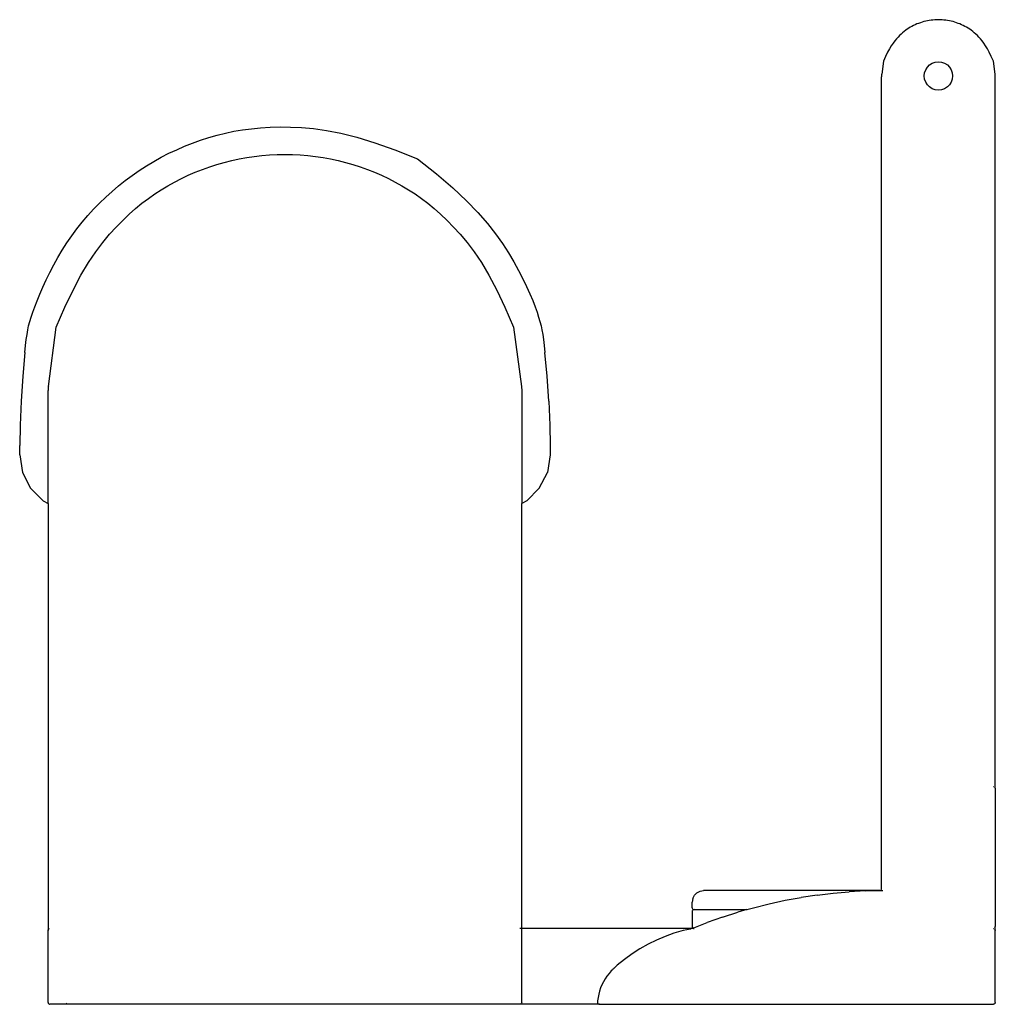
# Model space of a CAD drawing. Units: millimetres. Extents: x 4305 to 28053, y 1560 to 8403.
# Drawn here: x 17958 to 18988, y 1824 to 2864 of the extents above; entities that cross this region are included whole.
import ezdxf

# ---------------------------------------------------------------- set-up
doc = ezdxf.new("R2010")
doc.units = ezdxf.units.MM
doc.layers.add('Edges', color=7, linetype='Continuous')

# ---------------------------------------------------------------- blocks, each defined once
blk = doc.blocks.new('pilates equipment rs')
at = {"layer": 'Edges'}
for p, q in [((-1490.1, -126), (-1491.8, -139.5)), ((-1446.7, -138.2), (-1445.6, -135)), ((-1445.6, -135), (-1443.8, -132.1)), ((-1443.8, -132.1), (-1441.5, -129.8)), ((-1441.5, -129.8), (-1438.6, -128)), ((-1438.6, -128), (-1435.4, -126.9)), ((-1435.4, -126.9), (-1432.1, -126.5)), ((-1432.1, -126.5), (-1428.8, -126.9)), ((-1428.8, -126.9), (-1425.6, -128)), ((-1425.6, -128), (-1422.7, -129.8)), ((-1422.7, -129.8), (-1420.4, -132.1)), ((-1420.4, -132.1), (-1418.6, -135)), ((-1418.6, -135), (-1417.5, -138.2)), ((-1372.4, -139.5), (-1374.1, -126)), ((-1492.1, -142.8), (-1492, -141.9)), ((-1492.1, -143.5), (-1492.1, -142.8)), ((-1492.1, -999.5), (-1492.1, -143.5)), ((-1492, -141.1), (-1491.9, -140.2)), ((-1492, -141.9), (-1492, -141.1)), ((-1491.9, -140.2), (-1491.8, -139.5)), ((-1447.1, -141.5), (-1446.7, -138.2)), ((-1446.7, -144.8), (-1447.1, -141.5)), ((-1445.6, -148), (-1446.7, -144.8)), ((-1417.5, -144.8), (-1418.6, -148)), ((-1417.5, -138.2), (-1417.1, -141.5)), ((-1417.1, -141.5), (-1417.5, -144.8)), ((-1372.3, -140.2), (-1372.4, -139.5)), ((-1372.2, -141.1), (-1372.3, -140.2)), ((-1372.1, -141.9), (-1372.2, -141.1)), ((-1372.1, -142.8), (-1372.1, -141.9)), ((-1372.1, -143.5), (-1372.1, -142.8)), ((-1372.1, -893.5), (-1372.1, -143.5)), ((-1443.8, -150.9), (-1445.6, -148)), ((-1441.5, -153.2), (-1443.8, -150.9)), ((-1438.6, -155), (-1441.5, -153.2)), ((-1435.4, -156.1), (-1438.6, -155)), ((-1425.6, -155), (-1428.8, -156.1)), ((-1422.7, -153.2), (-1425.6, -155)), ((-1420.4, -150.9), (-1422.7, -153.2)), ((-1418.6, -148), (-1420.4, -150.9)), ((-1432.1, -156.5), (-1435.4, -156.1)), ((-1428.8, -156.1), (-1432.1, -156.5)), ((-2371.8, -469.5), (-2363.6, -406.8)), ((-1880.6, -406.8), (-1872.4, -469.5)), ((-2396.7, -433.3), (-2398.9, -458.4)), ((-1845.3, -458.4), (-1847.5, -433.3)), ((-2398.9, -458.4), (-2400.6, -484.9)), ((-1843.6, -484.9), (-1845.3, -458.4)), ((-2372, -471.9), (-2372.1, -472.8)), ((-2372.1, -472.8), (-2372.1, -473.5)), ((-2372.1, -592.7), (-2372.1, -473.5)), ((-2371.9, -470.2), (-2372, -471.1)), ((-2372, -471.1), (-2372, -471.9)), ((-2371.8, -469.5), (-2371.9, -470.2)), ((-1872.4, -469.5), (-1872.3, -470.2)), ((-1872.3, -470.2), (-1872.2, -471.1)), ((-1872.2, -471.1), (-1872.1, -471.9)), ((-1872.1, -471.9), (-1872.1, -472.8)), ((-1872.1, -472.8), (-1872.1, -473.5)), ((-1872.1, -473.5), (-1872.1, -592.7)), ((-2400.6, -484.9), (-2401.7, -510)), ((-1843.6, -484.9), (-1842.5, -510)), ((-2401.7, -510), (-2402.1, -531.5)), ((-1842.5, -510), (-1842.1, -531.5)), ((-2402.1, -541.5), (-2402.1, -531.5)), ((-1842.1, -531.5), (-1842.1, -541.5)), ((-2402.1, -541.5), (-2399.2, -560)), ((-1842.1, -541.5), (-1845, -560)), ((-2399.2, -560), (-2390.6, -576.8)), ((-1853.6, -576.8), (-1845, -560)), ((-2390.6, -576.8), (-2377.4, -590)), ((-1853.6, -576.8), (-1866.8, -590)), ((-2377.4, -590), (-2372.1, -592.7)), ((-1866.8, -590), (-1872.1, -592.7)), ((-2372.1, -592.7), (-2372.1, -1043.5)), ((-1872.1, -1041.5), (-1872.1, -592.7)), ((-1374.1, -891.5), (-1373.5, -891.6)), ((-1372.5, -892.3), (-1372.9, -891.9)), ((-1372.2, -892.9), (-1372.5, -892.3)), ((-1372.1, -893.5), (-1372.2, -892.9)), ((-1372.1, -893.5), (-1372.1, -1039.5)), ((-1691.5, -1009.8), (-1689.8, -1006.4)), ((-1687.2, -1003.8), (-1689.8, -1006.4)), ((-1687.2, -1003.8), (-1683.8, -1002.1)), ((-1683.8, -1002.1), (-1680.1, -1001.5)), ((-1494.1, -1001.5), (-1680.1, -1001.5)), ((-1560.3, -1006.1), (-1577.2, -1008.6)), ((-1560.3, -1006.1), (-1543.3, -1004.1)), ((-1543.3, -1004.1), (-1526.3, -1002.7)), ((-1509.2, -1001.8), (-1526.3, -1002.7)), ((-1509.2, -1001.8), (-1494.1, -1001.5)), ((-1494.1, -1001.5), (-1493.9, -1001.5)), ((-1493.9, -1001.5), (-1493.5, -1001.4)), ((-1493.9, -1001.5), (-1490.7, -1001.5)), ((-1493.5, -1001.4), (-1492.9, -1001.1)), ((-1492.9, -1001.1), (-1492.5, -1000.7)), ((-1492.5, -1000.7), (-1492.2, -1000.1)), ((-1492.2, -1000.1), (-1492.1, -999.5)), ((-1691.5, -1009.8), (-1692.1, -1013.5)), ((-1692.1, -1019.5), (-1692.1, -1013.5)), ((-1627.4, -1019.5), (-1610.8, -1015.3)), ((-1610.8, -1015.3), (-1594.1, -1011.7)), ((-1594.1, -1011.7), (-1577.2, -1008.6)), ((-1692.1, -1019.5), (-1692, -1020.1)), ((-1692, -1022.9), (-1692.1, -1023.5)), ((-1692.1, -1023.5), (-1692.1, -1039.5)), ((-1692, -1020.1), (-1691.7, -1020.7)), ((-1691.7, -1022.3), (-1692, -1022.9)), ((-1691.7, -1020.7), (-1691.3, -1021.1)), ((-1691.3, -1021.9), (-1691.7, -1022.3)), ((-1691.3, -1021.1), (-1690.7, -1021.4)), ((-1690.7, -1021.6), (-1691.3, -1021.9)), ((-1690.7, -1021.4), (-1690.1, -1021.5)), ((-1690.1, -1021.5), (-1690.7, -1021.6)), ((-1690.1, -1021.5), (-1634.4, -1021.5)), ((-1660.1, -1029.4), (-1643.8, -1024.2)), ((-1634.4, -1021.5), (-1643.8, -1024.2)), ((-1634.4, -1021.5), (-1627.4, -1019.5)), ((-1634.4, -1021.5), (-1634, -1021.5)), ((-1690.2, -1040.8), (-1676.2, -1035.2)), ((-1660.1, -1029.4), (-1676.2, -1035.2)), ((-2372.1, -1043.5), (-2372, -1042.9)), ((-2372.1, -1119.5), (-2372.1, -1043.5)), ((-2372, -1042.9), (-2371.7, -1042.3)), ((-2371.7, -1042.3), (-2371.3, -1041.9)), ((-2371.3, -1041.9), (-2370.7, -1041.6)), ((-1873.5, -1041.5), (-1874.1, -1041.5)), ((-1872.1, -1041.5), (-1872.9, -1041.5)), ((-1692.4, -1041.5), (-1872.1, -1041.5)), ((-1872.1, -1119.5), (-1872.1, -1041.5)), ((-1711.3, -1046.5), (-1720.6, -1049.9)), ((-1701.7, -1043.7), (-1711.3, -1046.5)), ((-1694, -1042), (-1701.7, -1043.7)), ((-1693.4, -1041.8), (-1694, -1042)), ((-1692.5, -1041.5), (-1693.4, -1041.8)), ((-1692.4, -1041.5), (-1692.5, -1041.5)), ((-1691.7, -1041.3), (-1692.4, -1041.5)), ((-1690.1, -1041.5), (-1692.4, -1041.5)), ((-1692.1, -1039.5), (-1692, -1040.1)), ((-1692, -1040.1), (-1691.7, -1040.7)), ((-1691.7, -1040.7), (-1691.3, -1041.1)), ((-1691.3, -1041.1), (-1691.7, -1041.3)), ((-1690.9, -1041), (-1691.3, -1041.1)), ((-1691.3, -1041.1), (-1690.7, -1041.4)), ((-1690.2, -1040.8), (-1690.9, -1041)), ((-1690.7, -1041.4), (-1690.1, -1041.5)), ((-1690.1, -1041.5), (-1690, -1041.5)), ((-1374.1, -1041.5), (-1373.5, -1041.4)), ((-1374.1, -1041.5), (-1373.5, -1041.6)), ((-1372.9, -1041.1), (-1372.5, -1040.7)), ((-1372.9, -1041.9), (-1372.5, -1042.3)), ((-1372.5, -1040.7), (-1372.2, -1040.1)), ((-1372.5, -1042.3), (-1372.2, -1042.9)), ((-1372.2, -1040.1), (-1372.1, -1039.5)), ((-1372.2, -1042.9), (-1372.1, -1043.5)), ((-1372.1, -1043.5), (-1372.1, -1039.5)), ((-1372.1, -1119.5), (-1372.1, -1043.5)), ((-1738.6, -1058.1), (-1747.2, -1062.9)), ((-1729.7, -1053.7), (-1738.6, -1058.1)), ((-1720.6, -1049.9), (-1729.7, -1053.7)), ((-1755.6, -1068.3), (-1763.6, -1074.1)), ((-1747.2, -1062.9), (-1755.6, -1068.3)), ((-1771.3, -1080.3), (-1773.5, -1082.3)), ((-1763.6, -1074.1), (-1771.3, -1080.3)), ((-1779.9, -1088.8), (-1782.1, -1091.6)), ((-1777.5, -1086.1), (-1779.9, -1088.8)), ((-1776.4, -1085), (-1777.5, -1086.1)), ((-1775.9, -1084.5), (-1776.4, -1085)), ((-1775.3, -1084), (-1775.9, -1084.5)), ((-1775, -1083.6), (-1775.3, -1084)), ((-1774.6, -1083.3), (-1775, -1083.6)), ((-1774, -1082.8), (-1774.6, -1083.3)), ((-1773.5, -1082.3), (-1774, -1082.8)), ((-1787.4, -1100.8), (-1788.8, -1104.1)), ((-1785.9, -1097.6), (-1787.4, -1100.8)), ((-1784.1, -1094.5), (-1785.9, -1097.6)), ((-1782.1, -1091.6), (-1784.1, -1094.5)), ((-1790.8, -1110.9), (-1791.5, -1114.4)), ((-1789.9, -1107.5), (-1790.8, -1110.9)), ((-1788.8, -1104.1), (-1789.9, -1107.5)), ((-2372.1, -1119.5), (-2372, -1120.1)), ((-2372, -1120.1), (-2371.7, -1120.7)), ((-2371.7, -1120.7), (-2371.3, -1121.1)), ((-2371.3, -1121.1), (-2370.7, -1121.4)), ((-2370.7, -1121.4), (-2370.1, -1121.5)), ((-2353.9, -1121.5), (-2370.1, -1121.5)), ((-2353.5, -1121.4), (-2353.9, -1121.5)), ((-1874.1, -1121.5), (-2353.9, -1121.5)), ((-2352.9, -1121.1), (-2353.5, -1121.4)), ((-2352.5, -1120.7), (-2352.9, -1121.1)), ((-2352.2, -1120.1), (-2352.5, -1120.7)), ((-1873.5, -1121.4), (-1874.1, -1121.5)), ((-1790.1, -1121.5), (-1874.1, -1121.5)), ((-1872.9, -1121.1), (-1873.5, -1121.4)), ((-1872.5, -1120.7), (-1872.9, -1121.1)), ((-1872.2, -1120.1), (-1872.5, -1120.7)), ((-1872.1, -1119.5), (-1872.2, -1120.1)), ((-1791.9, -1117.9), (-1792, -1119.5)), ((-1792, -1119.5), (-1791.9, -1120.1)), ((-1791.5, -1114.4), (-1791.9, -1117.9)), ((-1791.9, -1120.1), (-1791.7, -1120.7)), ((-1791.7, -1120.7), (-1791.3, -1121.1)), ((-1791.3, -1121.1), (-1790.7, -1121.4)), ((-1790.7, -1121.4), (-1790.1, -1121.5)), ((-1790.1, -1121.5), (-1374.1, -1121.5)), ((-1373.5, -1121.4), (-1374.1, -1121.5)), ((-1372.9, -1121.1), (-1373.5, -1121.4)), ((-1372.5, -1120.7), (-1372.9, -1121.1)), ((-1372.2, -1120.1), (-1372.5, -1120.7)), ((-1372.1, -1119.5), (-1372.2, -1120.1))]:
    blk.add_line(p, q, dxfattribs=at)
for points in [[(-1374.1, -126), (-1376.3, -120.9), (-1378.4, -116.6), (-1380.4, -112.8), (-1382.3, -109.6), (-1384.2, -106.9), (-1385.9, -104.5), (-1387.7, -102.4), (-1389.4, -100.6), (-1391, -98.9), (-1392.7, -97.3), (-1394.3, -95.9), (-1395.9, -94.6), (-1397.5, -93.3), (-1399.1, -92.2), (-1400.8, -91.1), (-1402.4, -90.1), (-1404.1, -89.2), (-1405.9, -88.3), (-1407.6, -87.5), (-1409.4, -86.7), (-1411.2, -86), (-1413, -85.3), (-1414.9, -84.7), (-1416.7, -84.2), (-1418.6, -83.7), (-1420.5, -83.3), (-1422.4, -83), (-1424.4, -82.7), (-1426.3, -82.5), (-1428.2, -82.3), (-1430.2, -82.2), (-1432.1, -82.2), (-1434, -82.2), (-1436, -82.3), (-1437.9, -82.5), (-1439.8, -82.7), (-1441.8, -83), (-1443.7, -83.3), (-1445.6, -83.7), (-1447.5, -84.2), (-1449.3, -84.7), (-1451.2, -85.3), (-1453, -86), (-1454.8, -86.7), (-1456.6, -87.5), (-1458.3, -88.3), (-1460.1, -89.2), (-1461.8, -90.1), (-1463.4, -91.1), (-1465.1, -92.2), (-1466.7, -93.3), (-1468.3, -94.6), (-1469.9, -95.9), (-1471.5, -97.3), (-1473.2, -98.9), (-1474.8, -100.6), (-1476.5, -102.4), (-1478.3, -104.5), (-1480, -106.9), (-1481.9, -109.6), (-1483.8, -112.8), (-1485.8, -116.6), (-1487.9, -120.9), (-1490.1, -126)], [(-2396.7, -433.3), (-2395.8, -426), (-2395.1, -419.8), (-2394.3, -414.4), (-2393.5, -409.6), (-2392.6, -405.2), (-2391.4, -400.8), (-2390, -396.1), (-2388.3, -391), (-2386.2, -385.2), (-2383.7, -378.8), (-2380.9, -371.8), (-2377.7, -364.5), (-2374.2, -356.8), (-2370.4, -348.9), (-2366.2, -341), (-2361.8, -333.1), (-2357.2, -325.3), (-2352.3, -317.7), (-2347.1, -310.3), (-2341.7, -303), (-2336.1, -295.9), (-2330.2, -289), (-2324.1, -282.3), (-2317.8, -275.8), (-2311.3, -269.5), (-2304.6, -263.4), (-2297.7, -257.5), (-2290.6, -251.9), (-2283.3, -246.5), (-2275.9, -241.3), (-2268.3, -236.4), (-2260.5, -231.8), (-2252.6, -227.4), (-2244.5, -223.2), (-2236.3, -219.4), (-2228, -215.8), (-2219.6, -212.4), (-2211.1, -209.4), (-2202.5, -206.6), (-2193.7, -204.1), (-2184.9, -201.9), (-2176, -200), (-2166.9, -198.4), (-2157.5, -197.2), (-2147.8, -196.2), (-2137.7, -195.6), (-2127.1, -195.4), (-2116.1, -195.5), (-2104.4, -196), (-2091.9, -197.1), (-2078.2, -199.1), (-2063.1, -202.1), (-2046.2, -206.3), (-2027.3, -212.1), (-2006, -219.6), (-1982.1, -229)], [(-2363.6, -406.8), (-2354.4, -385.7), (-2345.7, -367.6), (-2337.4, -352), (-2329.5, -338.6), (-2321.8, -327.2), (-2314.4, -317.3), (-2307.2, -308.7), (-2300.2, -301), (-2293.3, -294), (-2286.5, -287.5), (-2279.7, -281.5), (-2273, -276), (-2266.2, -270.8), (-2259.5, -266.1), (-2252.6, -261.6), (-2245.7, -257.5), (-2238.6, -253.5), (-2231.4, -249.8), (-2224.1, -246.4), (-2216.7, -243.2), (-2209.2, -240.2), (-2201.5, -237.5), (-2193.8, -235), (-2186.1, -232.8), (-2178.2, -230.8), (-2170.3, -229.1), (-2162.4, -227.6), (-2154.4, -226.5), (-2146.3, -225.5), (-2138.3, -224.9), (-2130.2, -224.5), (-2122.1, -224.3), (-2114, -224.5), (-2105.9, -224.9), (-2097.9, -225.5), (-2089.8, -226.5), (-2081.8, -227.6), (-2073.9, -229.1), (-2066, -230.8), (-2058.1, -232.8), (-2050.4, -235), (-2042.7, -237.5), (-2035, -240.2), (-2027.5, -243.2), (-2020.1, -246.4), (-2012.8, -249.8), (-2005.6, -253.5), (-1998.5, -257.5), (-1991.6, -261.6), (-1984.7, -266.1), (-1978, -270.8), (-1971.2, -276), (-1964.5, -281.5), (-1957.7, -287.5), (-1950.9, -294), (-1944, -301), (-1937, -308.7), (-1929.8, -317.3), (-1922.4, -327.2), (-1914.7, -338.6), (-1906.8, -352), (-1898.4, -367.6), (-1889.8, -385.7), (-1880.6, -406.8)], [(-1982.1, -229), (-1962, -245), (-1944.8, -259.7), (-1930.4, -273.2), (-1918.3, -285.7), (-1908.1, -297.3), (-1899.6, -308.1), (-1892.4, -318.4), (-1886.1, -328.3), (-1880.5, -337.8), (-1875.4, -346.9), (-1870.9, -355.6), (-1867, -363.9), (-1863.5, -371.6), (-1860.5, -378.7), (-1858, -385.2), (-1855.9, -391), (-1854.2, -396.1), (-1852.8, -400.8), (-1851.6, -405.2), (-1850.7, -409.6), (-1849.9, -414.4), (-1849.1, -419.8), (-1848.4, -426), (-1847.5, -433.3)]]:
    blk.add_lwpolyline(points, dxfattribs=at)

msp = doc.modelspace()

# ---------------------------------------------------------------- block references
msp.add_blockref('pilates equipment rs', (20359.9, 2945.9))

doc.saveas('drawing.dxf')
